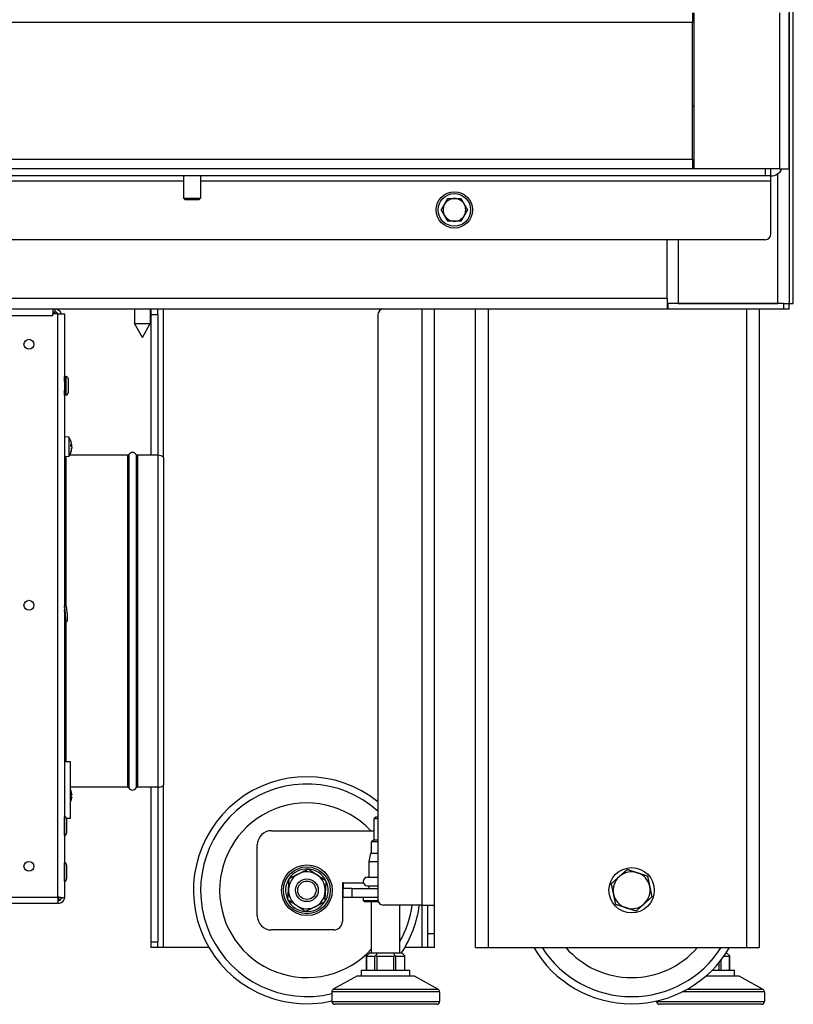
# Model space of a CAD drawing. Units: millimetres. Extents: x -3262 to -549, y -206 to 2152.
# Drawn here: x -1763 to -1490, y 660 to 1007 of the extents above; entities that cross this region are included whole.
import ezdxf

# ---------------------------------------------------------------- set-up
doc = ezdxf.new("R2010")
doc.units = ezdxf.units.MM
doc.layers.add('Spigoli tangenti visibili(climacalor)', color=7, linetype='Continuous', lineweight=25)
doc.layers.add('Spigoli visibili(climacalor)', color=7, linetype='Continuous', lineweight=25)

msp = doc.modelspace()

# ---------------------------------------------------------------- linework, layer by layer
at = {"layer": 'Spigoli tangenti visibili(climacalor)'}
for p, q in [((-1494.77, 1009.37), (-1494.77, 954.37)), ((-1525.35, 1005.95), (-2263.35, 1005.95)), ((-2263.35, 957.79), (-1525.35, 957.79)), ((-1499.77, 954.37), (-1499.77, 951.87)), ((-1495.27, 906.87), (-1495.27, 952.65)), ((-1704.85, 949.95), (-2046.35, 949.95)), ((-1497.77, 949.95), (-1698.85, 949.95)), ((-1530.43, 929.37), (-1530.43, 906.87)), ((-2254.35, 908.78), (-1534.35, 908.78)), ((-1493.35, 906.87), (-1493.35, 904.87)), ((-1750.91, 902.59), (-1816.6, 902.59)), ((-1749.13, 697.65), (-1749.13, 903.27)), ((-1713.85, 902.87), (-1716.35, 902.87)), ((-1711.93, 852.68), (-1711.93, 904.87)), ((-1620.77, 904.87), (-1620.77, 694.87)), ((-1597.43, 904.87), (-1597.43, 679.87)), ((-1506.27, 679.87), (-1506.27, 904.87)), ((-1746.77, 879.37), (-1746.77, 881.12)), ((-1746.27, 874.62), (-1746.27, 881.12)), ((-1746.77, 874.62), (-1746.77, 876.37)), ((-1744.56, 856.61), (-1744.56, 857.19)), ((-1744.29, 856.85), (-1744.56, 856.83)), ((-1744.56, 854.46), (-1744.56, 854.63)), ((-1744.29, 856.52), (-1744.46, 856.5)), ((-1744.29, 856.83), (-1744.35, 856.84)), ((-1744.29, 855.7), (-1744.31, 855.7)), ((-1746.35, 852.91), (-1746.35, 800.65)), ((-1724.58, 853.37), (-1724.58, 736.37)), ((-1724.15, 853.62), (-1724.15, 736.12)), ((-1721.55, 853.62), (-1721.55, 736.12)), ((-1721.11, 853.37), (-1721.11, 736.37)), ((-1713.85, 853.37), (-1713.85, 736.37)), ((-1746.35, 794.59), (-1746.35, 745.37)), ((-1711.93, 679.87), (-1711.93, 737.07)), ((-1744.56, 735.28), (-1744.56, 735.31)), ((-1744.56, 733.08), (-1744.56, 733.69)), ((-1744.56, 731.47), (-1744.56, 731.49)), ((-1746.77, 719.47), (-1746.77, 725.97)), ((-1746.77, 703.26), (-1746.77, 709.76)), ((-1641.38, 702.59), (-1648.55, 702.59)), ((-2039.57, 697.65), (-1749.13, 697.65)), ((-1645.55, 700.67), (-1645.55, 697.67)), ((-1620.77, 694.87), (-1620.77, 679.87)), ((-1618.85, 684.87), (-1616.35, 684.87)), ((-1716.35, 681.87), (-1713.85, 681.87)), ((-1640.2, 671.87), (-1640.2, 676.87)), ((-1637.48, 676.87), (-1637.48, 671.87)), ((-1636.63, 671.87), (-1636.63, 676.87)), ((-1630.86, 676.87), (-1630.86, 671.87)), ((-1629.98, 671.87), (-1629.98, 676.87)), ((-1626.93, 676.87), (-1626.93, 671.87)), ((-1512.41, 676.87), (-1512.41, 671.87)), ((-1516.15, 674.43), (-1516.15, 671.87)), ((-1515.28, 671.87), (-1515.28, 675.51)), ((-1614.55, 664.29), (-1652.55, 664.29)), ((-1652.03, 665.16), (-1615.06, 665.16)), ((-1500.05, 664.29), (-1528.98, 664.29)), ((-1527.33, 665.16), (-1500.56, 665.16)), ((-1652.55, 660.87), (-1614.55, 660.87)), ((-1538.05, 660.87), (-1500.05, 660.87))]:
    msp.add_line(p, q, dxfattribs=at)
for centre, radius in [((-1609.35, 939.87), 5.74), ((-1661.35, 700.07), 8.26)]:
    msp.add_circle(centre, radius, dxfattribs=at)
msp.add_ellipse((-1746.77, 797.81), major_axis=(0.32, -3.23), ratio=0.08525, start_param=0, end_param=2.476888, dxfattribs=at)
msp.add_open_spline([(-1746.85, 697.65), (-1746.85, 697.65), (-1746.85, 697.65), (-1746.85, 697.65)], degree=3, dxfattribs=at)
at = {"layer": 'Spigoli visibili(climacalor)'}
for p, q in [((-1489.85, 906.87), (-1489.85, 2017.09)), ((-1491.35, 1539.87), (-1491.35, 906.87)), ((-1489.85, 906.87), (-1489.85, 1537.87)), ((-1525.35, 1009.37), (-1525.35, 1005.95)), ((-1524.84, 954.37), (-1524.84, 1009.37)), ((-1491.35, 954.37), (-1491.35, 1009.37)), ((-1525.35, 957.79), (-1525.35, 1005.95)), ((-1524.84, 954.37), (-2263.85, 954.37)), ((-1525.35, 957.79), (-1525.35, 954.37)), ((-1494.77, 954.37), (-1524.84, 954.37)), ((-1497.77, 951.87), (-1497.77, 954.37)), ((-1494.77, 954.37), (-1491.35, 954.37)), ((-1499.77, 951.87), (-2288.93, 951.87)), ((-1704.85, 951.87), (-1704.85, 943.99)), ((-1698.85, 951.87), (-1698.85, 943.99)), ((-1497.77, 951.87), (-1499.77, 951.87)), ((-1497.77, 949.95), (-1497.77, 951.87)), ((-1497.77, 931.37), (-1497.77, 949.95)), ((-1704.85, 943.99), (-1698.85, 943.99)), ((-1704.23, 943.37), (-1704.85, 943.99)), ((-1699.46, 943.37), (-1698.85, 943.99)), ((-1699.46, 943.37), (-1704.23, 943.37)), ((-1499.77, 929.37), (-2288.93, 929.37)), ((-1534.35, 908.78), (-1534.35, 929.37)), ((-1534.35, 908.78), (-1534.35, 904.87)), ((-1534.05, 906.87), (-1534.35, 906.87)), ((-1493.35, 906.87), (-1534.05, 906.87)), ((-1534.05, 906.87), (-1534.05, 904.87)), ((-1530.43, 906.87), (-1495.27, 906.87)), ((-1493.35, 906.87), (-1491.35, 906.87)), ((-1491.35, 904.87), (-1491.35, 906.87)), ((-1491.35, 906.87), (-1491.35, 906.87)), ((-1491.35, 906.87), (-1489.85, 906.87)), ((-1489.85, 906.87), (-1489.85, 906.87)), ((-1534.35, 904.87), (-2254.35, 904.87)), ((-1750.91, 904.87), (-1750.91, 903.27)), ((-1750.91, 903.87), (-1750.13, 903.87)), ((-1750.91, 902.59), (-1750.91, 903.27)), ((-1749.13, 903.27), (-1750.91, 903.27)), ((-1750.13, 903.87), (-1750.13, 904.87)), ((-1749.13, 903.27), (-1746.85, 903.27)), ((-1746.85, 903.27), (-1746.85, 697.72)), ((-1722.1, 904.87), (-1722.1, 899.87)), ((-1716.6, 904.87), (-1716.6, 899.87)), ((-1716.35, 904.87), (-1716.35, 902.87)), ((-1716.35, 902.87), (-1716.35, 853.37)), ((-1713.85, 902.87), (-1713.85, 904.87)), ((-1713.85, 902.87), (-1713.85, 853.37)), ((-1636.35, 902.87), (-1636.35, 696.87)), ((-1616.35, 694.87), (-1616.35, 904.87)), ((-1601.85, 679.87), (-1601.85, 904.87)), ((-1534.05, 904.87), (-1534.35, 904.87)), ((-1493.35, 904.87), (-1534.05, 904.87)), ((-1501.85, 904.87), (-1501.85, 679.87)), ((-1491.35, 904.87), (-1493.35, 904.87)), ((-1722.1, 899.87), (-1716.6, 899.87)), ((-1719.35, 894.87), (-1722.1, 899.87)), ((-1719.35, 894.87), (-1716.6, 899.87)), ((-1746.77, 881.12), (-1746.85, 881.12)), ((-1746.35, 879.37), (-1746.85, 879.37)), ((-1746.35, 881.12), (-1746.35, 874.62)), ((-1746.27, 881.12), (-1746.35, 881.12)), ((-1745.55, 880.4), (-1745.55, 875.34)), ((-1746.35, 876.37), (-1746.85, 876.37)), ((-1746.77, 874.62), (-1746.85, 874.62)), ((-1746.27, 874.62), (-1746.35, 874.62)), ((-1745.28, 859.72), (-1746.85, 859.86)), ((-1745.28, 859.72), (-1745.28, 853)), ((-1744.56, 856.6), (-1744.56, 857.18)), ((-1744.28, 856.84), (-1744.56, 856.82)), ((-1744.56, 854.5), (-1744.56, 854.65)), ((-1744.28, 855.88), (-1744.29, 855.88)), ((-1745.28, 853), (-1746.85, 852.86)), ((-1724.58, 853.37), (-1745.04, 853.37)), ((-1713.85, 853.37), (-1721.11, 853.37)), ((-1711.85, 852.61), (-1711.85, 737.14)), ((-1746.7, 796.31), (-1746.85, 796.3)), ((-1746.45, 794.58), (-1746.53, 794.57)), ((-1744.65, 745.37), (-1746.85, 745.37)), ((-1744.65, 725.37), (-1744.65, 745.37)), ((-1724.58, 736.37), (-1744.65, 736.37)), ((-1713.85, 736.37), (-1721.11, 736.37)), ((-1716.35, 736.37), (-1716.35, 681.87)), ((-1713.85, 736.37), (-1713.85, 681.87)), ((-1744.56, 735.26), (-1744.56, 735.26)), ((-1744.56, 733.08), (-1744.56, 733.69)), ((-1744.56, 731.51), (-1744.56, 731.51)), ((-1746.77, 725.97), (-1746.85, 725.97)), ((-1744.65, 725.37), (-1746.06, 725.37)), ((-1637.01, 725.87), (-1637.59, 725.37)), ((-1637.59, 725.37), (-1636.35, 725.37)), ((-1637.59, 717.87), (-1637.59, 725.37)), ((-1636.35, 725.87), (-1637.01, 725.87)), ((-1746.05, 725.25), (-1746.05, 720.19)), ((-1746.77, 719.47), (-1746.85, 719.47)), ((-1673.85, 721.07), (-1637.59, 721.07)), ((-1678.85, 691.07), (-1678.85, 716.07)), ((-1637.8, 717.87), (-1638.55, 717.12)), ((-1636.35, 717.12), (-1638.55, 717.12)), ((-1638.55, 713.17), (-1638.55, 717.12)), ((-1637.8, 717.87), (-1636.35, 717.87)), ((-1638.93, 713.17), (-1639.5, 710.17)), ((-1638.93, 713.17), (-1636.35, 713.17)), ((-1746.77, 709.76), (-1746.85, 709.76)), ((-1746.05, 709.04), (-1746.05, 703.98)), ((-1639.5, 710.17), (-1636.35, 710.17)), ((-1639.5, 710.17), (-1639.5, 704.67)), ((-1640, 704.67), (-1636.35, 704.67)), ((-1746.77, 703.26), (-1746.85, 703.26)), ((-1648.85, 702.69), (-1648.85, 689.07)), ((-1648.55, 702.69), (-1648.85, 702.69)), ((-1648.55, 702.59), (-1648.55, 702.69)), ((-1648.55, 702.59), (-1648.55, 700.67)), ((-1640, 701.67), (-1636.35, 701.67)), ((-1639.5, 701.67), (-1639.5, 700.67)), ((-1749.13, 697.65), (-1749.13, 695.37)), ((-1748.85, 696.87), (-1748.85, 697.63)), ((-1746.85, 697.72), (-1746.85, 697.65)), ((-1645.55, 700.67), (-1648.55, 700.67)), ((-1648.55, 697.67), (-1648.55, 700.67)), ((-1648.55, 697.67), (-1645.55, 697.67)), ((-1645.55, 700.67), (-1636.35, 700.67)), ((-1645.55, 697.67), (-1636.35, 697.67)), ((-1641.55, 697.67), (-1641.55, 696.47)), ((-1749.13, 695.37), (-2039.57, 695.37)), ((-1748.85, 696.87), (-1748.11, 696.87)), ((-1641.55, 696.47), (-1636.31, 696.47)), ((-1641.05, 695.97), (-1641.55, 696.47)), ((-1636.13, 695.97), (-1641.05, 695.97)), ((-1638.55, 677.87), (-1638.55, 695.97)), ((-1620.77, 694.87), (-1634.35, 694.87)), ((-1628.55, 677.87), (-1628.55, 694.87)), ((-1620.77, 694.87), (-1616.35, 694.87)), ((-1618.85, 694.87), (-1618.85, 684.87)), ((-1616.35, 684.87), (-1616.35, 694.87)), ((-1651.85, 686.07), (-1673.85, 686.07)), ((-1618.85, 684.87), (-1618.85, 679.87)), ((-1616.35, 679.87), (-1616.35, 684.87)), ((-1716.35, 681.87), (-1716.35, 679.87)), ((-1713.85, 679.87), (-1713.85, 681.87)), ((-1713.85, 679.87), (-1716.35, 679.87)), ((-1711.93, 679.87), (-1713.85, 679.87)), ((-1695.87, 679.87), (-1711.93, 679.87)), ((-1639.32, 677.87), (-1640.32, 677.01)), ((-1640.32, 671.87), (-1640.32, 676.99)), ((-1640.2, 676.87), (-1637.48, 676.87)), ((-1637.96, 677.87), (-1639.32, 677.87)), ((-1636.6, 677.87), (-1637.96, 677.87)), ((-1636.6, 677.87), (-1637.13, 677.01)), ((-1636.63, 676.87), (-1630.86, 676.87)), ((-1633.72, 677.87), (-1636.6, 677.87)), ((-1630.83, 677.87), (-1633.72, 677.87)), ((-1629.3, 677.87), (-1630.83, 677.87)), ((-1630.83, 677.87), (-1630.36, 677.01)), ((-1629.98, 676.87), (-1626.93, 676.87)), ((-1627.78, 677.87), (-1629.3, 677.87)), ((-1627.78, 677.87), (-1626.78, 677.01)), ((-1620.77, 679.87), (-1626.82, 679.87)), ((-1626.78, 671.87), (-1626.78, 676.99)), ((-1618.85, 679.87), (-1620.77, 679.87)), ((-1616.35, 679.87), (-1618.85, 679.87)), ((-1601.85, 679.87), (-1597.43, 679.87)), ((-1597.43, 679.87), (-1506.27, 679.87)), ((-1514.26, 676.87), (-1512.41, 676.87)), ((-1513.27, 677.87), (-1513.57, 677.87)), ((-1513.27, 677.87), (-1512.27, 677.01)), ((-1512.27, 671.87), (-1512.27, 677.01)), ((-1506.27, 679.87), (-1501.85, 679.87)), ((-1643.55, 669.87), (-1652.03, 665.16)), ((-1643.55, 669.87), (-1623.55, 669.87)), ((-1642.05, 671.87), (-1625.05, 671.87)), ((-1642.05, 669.87), (-1642.05, 671.87)), ((-1625.05, 669.87), (-1625.05, 671.87)), ((-1623.55, 669.87), (-1615.06, 665.16)), ((-1520.62, 669.87), (-1509.05, 669.87)), ((-1518.48, 671.87), (-1510.55, 671.87)), ((-1510.55, 669.87), (-1510.55, 671.87)), ((-1509.05, 669.87), (-1500.56, 665.16)), ((-1652.55, 664.29), (-1652.55, 660.87)), ((-1614.55, 664.29), (-1614.55, 660.87)), ((-1500.05, 664.29), (-1500.05, 660.87)), ((-1615.55, 659.87), (-1651.55, 659.87)), ((-1538.05, 661.05), (-1538.05, 660.87)), ((-1501.05, 659.87), (-1537.05, 659.87))]:
    msp.add_line(p, q, dxfattribs=at)
for centre, radius in [((-1609.35, 939.87), 6.4), ((-1759.35, 892.51), 1.75), ((-1759.35, 800.51), 1.75), ((-1759.35, 708.51), 1.75), ((-1661.35, 700.07), 8.95), ((-1546.85, 700.07), 8), ((-1661.35, 700.07), 4), ((-1661.35, 700.07), 3.23)]:
    msp.add_circle(centre, radius, dxfattribs=at)
for centre, radius, start, end in [((-1524.43, 977.82), 1.5, 232.1691, 254.038), ((-1497.77, 956.29), 4.42, 270, 334.2536), ((-1609.35, 939.87), 4, 150, 210), ((-1609.35, 939.87), 4, 90, 150), ((-1609.35, 939.87), 4, 30, 90), ((-1609.35, 939.87), 4, 330, 30), ((-1609.35, 939.87), 4, 210, 270), ((-1609.35, 939.87), 4, 270, 330), ((-1499.77, 931.37), 2, 270, 0), ((-1750.13, 902.59), 2.28, 17.3523, 90), ((-1750.13, 902.59), 1.28, 32.09, 90), ((-1634.35, 902.87), 2, 90, 180), ((-1746.77, 880.4), 0.72, 54.3049, 90), ((-1746.27, 880.4), 0.72, 0, 90), ((-1746.77, 875.34), 0.72, 270, 305.6951), ((-1746.27, 875.34), 0.72, 270, 0), ((-1750.25, 856.36), 6, 11.0112, 34.0872), ((-1750.25, 856.36), 6, 325.9128, 348.9888), ((-1722.85, 852.87), 1.5, 30, 150), ((-1724.58, 853.87), 0.5, 270, 330), ((-1721.11, 853.87), 0.5, 210, 270), ((-1713.85, 850.37), 3, 48.1897, 90), ((-1661.35, 700.07), 40, 51.3178, 282.709), ((-1724.58, 735.87), 0.5, 30, 90), ((-1722.85, 736.87), 1.5, 210, 330), ((-1721.11, 735.87), 0.5, 90, 150), ((-1713.85, 739.37), 3, 270, 311.8103), ((-1661.35, 700.07), 37.47, 48.1505, 283.5826), ((-1750.25, 733.39), 6, 18.6637, 21.0395), ((-1744.69, 735.26), 0.132, 0, 18.6637), ((-1750.25, 733.39), 6, 338.9605, 341.3363), ((-1744.69, 731.51), 0.132, 341.3363, 0), ((-1661.35, 700.07), 30.77, 43.0357, 317.8124), ((-1746.77, 725.25), 0.72, 0, 90), ((-1746.77, 720.19), 0.72, 270, 0), ((-1673.85, 716.07), 5, 90, 180), ((-1746.77, 709.04), 0.72, 0, 90), ((-1661.35, 700.07), 6.5, 116.4316, 176.4316), ((-1661.35, 700.07), 7.51, 86.4316, 146.4316), ((-1661.35, 700.07), 6.5, 56.4316, 116.4316), ((-1661.35, 700.07), 7.51, 26.4316, 86.4316), ((-1661.35, 700.07), 6.5, 356.4316, 56.4316), ((-1640, 703.17), 1.5, 90, 270), ((-1546.85, 700.07), 6.5, 131.832, 191.832), ((-1546.85, 700.07), 6.5, 71.832, 131.832), ((-1546.85, 700.07), 6.5, 11.832, 71.832), ((-1746.77, 703.98), 0.72, 270, 0), ((-1661.35, 700.07), 7.51, 146.4316, 206.4316), ((-1661.35, 700.07), 7.51, 326.4316, 26.4316), ((-1546.85, 700.07), 6.5, 311.832, 11.832), ((-1661.35, 700.07), 6.5, 176.4316, 236.4316), ((-1661.35, 700.07), 6.5, 296.4316, 356.4316), ((-1546.85, 700.07), 6.5, 191.832, 251.832), ((-1661.35, 700.07), 7.51, 206.4316, 266.4316), ((-1661.35, 700.07), 6.5, 236.4316, 296.4316), ((-1661.35, 700.07), 7.51, 266.4316, 326.4316), ((-1634.35, 696.87), 2, 180, 270), ((-1661.35, 700.07), 37.47, 331.0848, 352.0232), ((-1661.35, 700.07), 40, 326.2893, 352.5304), ((-1546.85, 700.07), 6.5, 251.832, 311.832), ((-1673.85, 691.07), 5, 180, 270), ((-1651.85, 689.07), 3, 270, 0), ((-1546.85, 700.07), 40, 210.3314, 329.6686), ((-1546.85, 700.07), 37.47, 212.621, 327.379), ((-1546.85, 700.07), 30.77, 221.0301, 318.9699), ((-1651.55, 664.29), 1, 119.0546, 180), ((-1615.55, 664.29), 1, 0, 60.9454), ((-1501.05, 664.29), 1, 0, 60.9454), ((-1651.55, 660.87), 1, 180, 270), ((-1615.55, 660.87), 1, 270, 0), ((-1537.05, 660.87), 1, 180, 270), ((-1501.05, 660.87), 1, 270, 0)]:
    msp.add_arc(centre, radius, start, end, dxfattribs=at)
for centre, major_axis, ratio, start_param, end_param in [((-1750.23, 856.19), (5.97, 0.54), 0.276847, 0.073349, 0.296105), ((-1750.23, 856.31), (5.74, 1.73), 0.953154, 6.102441, 6.18775), ((-1750.23, 856.53), (5.97, -0.55), 0.289656, 0.125037, 0.347793), ((-1750.23, 856.31), (5.72, 1.8), 0.956953, 5.669256, 5.892012), ((-1750.23, 856.41), (5.74, -1.73), 0.953154, 6.241174, 6.46393), ((-1750.23, 856.19), (5.97, 0.55), 0.289656, 6.072839, 6.158148), ((-1750.23, 856.41), (5.72, -1.8), 0.956953, 0.391173, 0.392449), ((-1746.85, 797.8), (0.32, -3.23), 0.08525, 5.428485, 8.570078), ((-1746.85, 797.8), (0.15, -1.49), 0.08525, 0, 2.286892), ((-1750.23, 733.38), (-0.46, -5.98), 0.996172, 1.746142, 1.968898), ((-1750.23, 733.21), (5.97, 0.52), 0.00668, 5.961287, 6.184043), ((-1750.23, 733.57), (5.97, -0.52), 0.00668, 0.099142, 0.321898), ((-1750.23, 733.39), (0.46, -5.98), 0.996172, 1.172695, 1.395451), ((-1639.32, 677.87), (-0.97, -0.97), 0.249946, 6.004514, 6.528113), ((-1636.6, 677.87), (-0.97, -0.97), 0.249946, 0.244928, 0.768526), ((-1636.6, 677.87), (-0.719, -0.719), 0.966813, 0.244928, 0.768526), ((-1630.83, 677.87), (-0.719, -0.719), 0.966813, 0.768526, 1.292125), ((-1630.83, 677.87), (0.961, -0.961), 0.286116, 5.480915, 6.004514), ((-1627.78, 677.87), (0.961, -0.961), 0.286116, 6.004514, 6.528113), ((-1627.78, 677.87), (0.97, -0.97), 0.249946, 0.244928, 0.278671), ((-1513.27, 677.87), (0.966, -0.966), 0.266629, 6.022618, 6.546217)]:
    msp.add_ellipse(centre, major_axis=major_axis, ratio=ratio, start_param=start_param, end_param=end_param, dxfattribs=at)
for points in [[(-1613.97, 939.87), (-1613.35, 940.95), (-1612.81, 941.87)], [(-1612.81, 941.87), (-1612.28, 942.8), (-1611.66, 943.87)], [(-1611.66, 943.87), (-1610.42, 943.87), (-1609.35, 943.87)], [(-1609.35, 943.87), (-1608.28, 943.87), (-1607.04, 943.87)], [(-1607.04, 943.87), (-1606.42, 942.8), (-1605.88, 941.87)], [(-1605.88, 941.87), (-1605.35, 940.95), (-1604.73, 939.87)], [(-1612.81, 937.87), (-1613.35, 938.8), (-1613.97, 939.87)], [(-1611.66, 935.87), (-1612.28, 936.95), (-1612.81, 937.87)], [(-1605.88, 937.87), (-1606.42, 936.95), (-1607.04, 935.87)], [(-1604.73, 939.87), (-1605.35, 938.8), (-1605.88, 937.87)], [(-1609.35, 935.87), (-1610.42, 935.87), (-1611.66, 935.87)], [(-1607.04, 935.87), (-1608.28, 935.87), (-1609.35, 935.87)], [(-1667.6, 704.22), (-1665.8, 705.12), (-1664.24, 705.89)], [(-1664.24, 705.89), (-1662.68, 706.67), (-1660.88, 707.57)], [(-1660.88, 707.57), (-1659.2, 706.45), (-1657.75, 705.49)], [(-1657.75, 705.49), (-1656.3, 704.53), (-1654.63, 703.41)], [(-1553.98, 702.41), (-1552.48, 703.76), (-1551.18, 704.92)], [(-1551.18, 704.92), (-1549.88, 706.08), (-1548.39, 707.42)], [(-1548.39, 707.42), (-1546.47, 706.79), (-1544.82, 706.25)], [(-1544.82, 706.25), (-1543.17, 705.71), (-1541.25, 705.08)], [(-1541.25, 705.08), (-1540.84, 703.11), (-1540.48, 701.41)], [(-1667.83, 700.48), (-1667.73, 702.22), (-1667.6, 704.22)], [(-1654.63, 703.41), (-1654.75, 701.41), (-1654.86, 699.67)], [(-1553.21, 698.74), (-1553.57, 700.45), (-1553.98, 702.41)], [(-1540.48, 701.41), (-1540.13, 699.7), (-1539.72, 697.73)], [(-1668.07, 696.73), (-1667.94, 698.74), (-1667.83, 700.48)], [(-1654.86, 699.67), (-1654.97, 697.93), (-1655.09, 695.92)], [(-1552.44, 695.07), (-1552.85, 697.04), (-1553.21, 698.74)], [(-1539.72, 697.73), (-1541.21, 696.39), (-1542.51, 695.23)], [(-1664.94, 694.66), (-1666.39, 695.62), (-1668.07, 696.73)], [(-1661.81, 692.58), (-1663.49, 693.7), (-1664.94, 694.66)], [(-1658.45, 694.25), (-1660.01, 693.48), (-1661.81, 692.58)], [(-1655.09, 695.92), (-1656.89, 695.03), (-1658.45, 694.25)], [(-1548.87, 693.9), (-1550.53, 694.44), (-1552.44, 695.07)], [(-1542.51, 695.23), (-1543.81, 694.07), (-1545.31, 692.73)], [(-1545.31, 692.73), (-1547.22, 693.35), (-1548.87, 693.9)]]:
    msp.add_rational_spline(points, [1, 1.0379548493, 1], degree=2, dxfattribs=at)
for points in [[(-1744.56, 857.19), (-1744.56, 857.19), (-1744.56, 857.18), (-1744.56, 857.18)], [(-1744.56, 854.5), (-1744.56, 854.49), (-1744.56, 854.47), (-1744.56, 854.46)], [(-1747.46, 697.38), (-1747.73, 697.43), (-1747.99, 697.48), (-1748.26, 697.53)]]:
    msp.add_open_spline(points, degree=3, dxfattribs=at)
for points, knots in [([(-1744.29, 857.03), (-1744.28, 856.99), (-1744.28, 856.96), (-1744.28, 856.91), (-1744.28, 856.89), (-1744.28, 856.86), (-1744.28, 856.85), (-1744.28, 856.84), (-1744.28, 856.84), (-1744.29, 856.85)], [0, 0, 0, 0, 0.00973259, 0.00973259, 0.01946517, 0.01946517, 0.02919981, 0.02919981, 0.03858673, 0.03858673, 0.03858673, 0.03858673]), ([(-1744.29, 856.52), (-1744.28, 856.52), (-1744.28, 856.54), (-1744.28, 856.58), (-1744.28, 856.61), (-1744.28, 856.67), (-1744.28, 856.7), (-1744.28, 856.77), (-1744.28, 856.8), (-1744.29, 856.83)], [0, 0, 0, 0, 0.00973259, 0.00973259, 0.01946517, 0.01946517, 0.02919981, 0.02919981, 0.03858673, 0.03858673, 0.03858673, 0.03858673]), ([(-1744.29, 856.21), (-1744.28, 856.2), (-1744.28, 856.18), (-1744.28, 856.14), (-1744.28, 856.11), (-1744.28, 856.05), (-1744.28, 856.02), (-1744.28, 855.95), (-1744.28, 855.92), (-1744.29, 855.89)], [0, 0, 0, 0, 0.00973259, 0.00973259, 0.01946517, 0.01946517, 0.02919981, 0.02919981, 0.03858673, 0.03858673, 0.03858673, 0.03858673]), ([(-1744.29, 855.7), (-1744.28, 855.73), (-1744.28, 855.76), (-1744.28, 855.81), (-1744.28, 855.84), (-1744.28, 855.87), (-1744.28, 855.88), (-1744.28, 855.88), (-1744.28, 855.88), (-1744.28, 855.88)], [0, 0, 0, 0, 0.00973259, 0.00973259, 0.01946517, 0.01946517, 0.02919981, 0.02919981, 0.03155837, 0.03155837, 0.03155837, 0.03155837]), ([(-1746.45, 794.58), (-1746.37, 794.59), (-1746.29, 794.61), (-1746.15, 794.67), (-1746.09, 794.71), (-1745.98, 794.8), (-1745.94, 794.85), (-1745.87, 794.95), (-1745.85, 795), (-1745.81, 795.1), (-1745.79, 795.14), (-1745.76, 795.28), (-1745.75, 795.36), (-1745.72, 795.6), (-1745.72, 795.76), (-1745.72, 796.17), (-1745.73, 796.43), (-1745.76, 796.97), (-1745.78, 797.25), (-1745.83, 797.81), (-1745.85, 798.1), (-1745.92, 798.65), (-1745.95, 798.92), (-1746.03, 799.42), (-1746.06, 799.65), (-1746.15, 800.07), (-1746.19, 800.24), (-1746.27, 800.48), (-1746.29, 800.55), (-1746.37, 800.69), (-1746.39, 800.73), (-1746.47, 800.82), (-1746.52, 800.88), (-1746.68, 800.98), (-1746.76, 801.01), (-1746.85, 801.03)], [5.621387, 5.621387, 5.621387, 5.621387, 5.649798, 5.649798, 5.681038, 5.681038, 5.720373, 5.720373, 5.77204, 5.77204, 5.849366, 5.849366, 6.038487, 6.038487, 6.352646, 6.352646, 6.71453, 6.71453, 7.047874, 7.047874, 7.375987, 7.375987, 7.704363, 7.704363, 8.038824, 8.038824, 8.402009, 8.402009, 8.582494, 8.582494, 8.63514, 8.63514, 8.698599, 8.698599, 8.73442, 8.73442, 8.73442, 8.73442]), ([(-1744.29, 733.98), (-1744.28, 733.95), (-1744.28, 733.91), (-1744.28, 733.85), (-1744.28, 733.82), (-1744.28, 733.77), (-1744.28, 733.75), (-1744.28, 733.73), (-1744.28, 733.72), (-1744.29, 733.72)], [0, 0, 0, 0, 0.00973259, 0.00973259, 0.01946517, 0.01946517, 0.02919981, 0.02919981, 0.03858673, 0.03858673, 0.03858673, 0.03858673]), ([(-1744.29, 733.05), (-1744.28, 733.05), (-1744.28, 733.04), (-1744.28, 733.02), (-1744.28, 733), (-1744.28, 732.95), (-1744.28, 732.92), (-1744.28, 732.86), (-1744.28, 732.83), (-1744.29, 732.79)], [0, 0, 0, 0, 0.00973259, 0.00973259, 0.01946517, 0.01946517, 0.02919981, 0.02919981, 0.03858673, 0.03858673, 0.03858673, 0.03858673]), ([(-1749.13, 697.65), (-1748.99, 697.65), (-1748.85, 697.64), (-1748.57, 697.61), (-1748.42, 697.58), (-1748.13, 697.52), (-1747.99, 697.49), (-1747.6, 697.41), (-1747.4, 697.36), (-1747.18, 697.34), (-1747.12, 697.34), (-1746.98, 697.36), (-1746.92, 697.39), (-1746.87, 697.48), (-1746.86, 697.52), (-1746.85, 697.61), (-1746.85, 697.66), (-1746.85, 697.72)], [0, 0, 0, 0, 0.0416069, 0.0416069, 0.0870046, 0.0870046, 0.136808, 0.136808, 0.22688, 0.22688, 0.2658376, 0.2658376, 0.3321568, 0.3321568, 0.3640888, 0.3640888, 0.3959002, 0.3959002, 0.3959002, 0.3959002]), ([(-1748.26, 697.53), (-1748.27, 697.53), (-1748.28, 697.53), (-1748.41, 697.55), (-1748.54, 697.58), (-1748.83, 697.63), (-1748.98, 697.65), (-1749.13, 697.65)], [0.10993334, 0.10993334, 0.10993334, 0.10993334, 0.11354901, 0.11354901, 0.15609155, 0.15609155, 0.19823007, 0.19823007, 0.19823007, 0.19823007]), ([(-1746.85, 697.65), (-1746.85, 697.56), (-1746.85, 697.45), (-1746.89, 697.21), (-1746.92, 697.08), (-1747.01, 696.8), (-1747.07, 696.66), (-1747.27, 696.31), (-1747.43, 696.11), (-1747.84, 695.75), (-1748.08, 695.61), (-1748.6, 695.42), (-1748.87, 695.37), (-1749.13, 695.37)], [0, 0, 0, 0, 0.0399728, 0.0399728, 0.0816731, 0.0816731, 0.1281991, 0.1281991, 0.2013064, 0.2013064, 0.2770257, 0.2770257, 0.3524204, 0.3524204, 0.3524204, 0.3524204]), ([(-1749.13, 696.37), (-1749.05, 696.37), (-1748.97, 696.38), (-1748.81, 696.41), (-1748.73, 696.43), (-1748.57, 696.5), (-1748.48, 696.54), (-1748.27, 696.69), (-1748.16, 696.81), (-1747.99, 697.05), (-1747.94, 697.17), (-1747.88, 697.34), (-1747.87, 697.4), (-1747.86, 697.45)], [0, 0, 0, 0, 0.0235325, 0.0235325, 0.0490966, 0.0490966, 0.0770363, 0.0770363, 0.1273232, 0.1273232, 0.1726303, 0.1726303, 0.1958586, 0.1958586, 0.1958586, 0.1958586])]:
    msp.add_open_spline(points, degree=3, knots=knots, dxfattribs=at)

doc.saveas('drawing.dxf')
